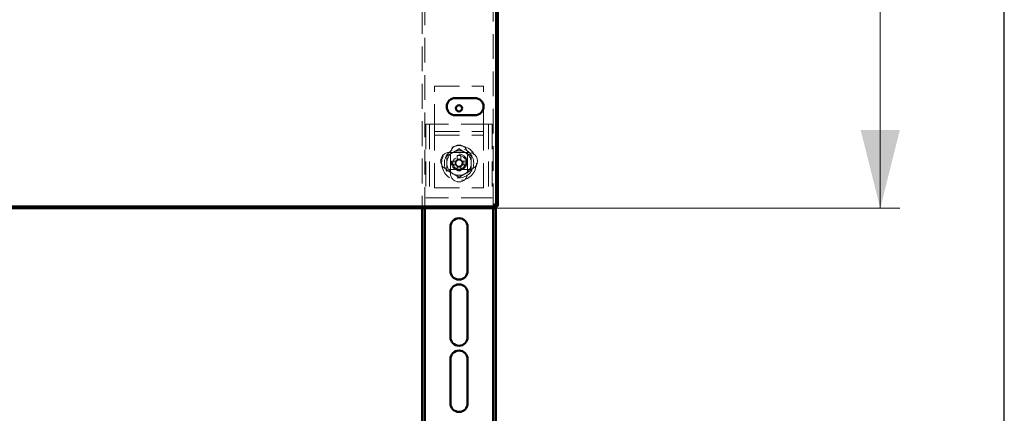
# Paper-space layout '3' of a CAD drawing. Units: millimetres. Extents: x 19 to 415, y -20 to 290.
# Drawn here: x 364 to 414, y 194 to 214 of the extents above; entities that cross this region are included whole.
import ezdxf

# ---------------------------------------------------------------- set-up
doc = ezdxf.new("R2010")
doc.units = ezdxf.units.MM
doc.linetypes.add('HIDDEN', pattern=[1.905, 1.27, -0.635])
doc.styles.add('SLDTEXTSTYLE1', font='TXT', dxfattribs={"width": 0.7})
doc.dimstyles.new('SLDDIMSTYLE0', dxfattribs={"dimtxt": 5, "dimasz": 4, "dimexe": 0, "dimexo": 0.0625, "dimgap": 1.25, "dimtad": 2, "dimdec": 0, "dimlfac": 8, "dimrnd": 1e-09, "dimzin": 12, "dimdsep": 46, "dimtxsty": 'SLDTEXTSTYLE1', "dimsah": 1, "dimcen": 0.09, "dimadec": 0, "dimazin": 3, "dimtfac": 1, "dimtdec": 3, "dimtofl": 0, "dimtmove": 0, "dimatfit": 3, "dimfxl": 0, "dimfrac": 2, "dimtolj": 1, "dimtzin": 12, "dimarcsym": 0})

# ---------------------------------------------------------------- blocks, each defined once
blk = doc.blocks.new('_D_67')
at = {"color": 7, "linetype": 'Continuous', "lineweight": 0}
for p, q in [((388.145, 245.654), (408.76, 245.654)), ((407.76, 204.567), (407.76, 245.654)), ((388.145, 204.567), (408.76, 204.567))]:
    blk.add_line(p, q, dxfattribs=at)
at = {"color": 7, "linetype": 'Continuous', "lineweight": 18}
for points in [[(407.76, 245.654), (406.76, 241.654), (408.76, 241.654)], [(407.76, 204.567), (408.76, 208.567), (406.76, 208.567)]]:
    blk.add_solid(points, dxfattribs=at)
at = {"color": 7, "linetype": 'Continuous', "lineweight": 18, "insert": (401.315, 220.53), "char_height": 5, "attachment_point": 1, "rotation": 90, "style": 'SLDTEXTSTYLE1'}
blk.add_mtext('329', dxfattribs=at)

psp = doc.layouts.new('3')

# ---------------------------------------------------------------- hatches: boundary and pattern name
at = {"linetype": 'Continuous', "lineweight": 18}
h = psp.add_hatch(dxfattribs=at)
h.set_pattern_fill('ANSI32', style=0)
h.paths.add_polyline_path([(328.517, 204.654), (328.517, 204.567), (388.135, 204.567), (388.135, 204.654)], flags=0)

# ---------------------------------------------------------------- linework, layer by layer
at = {"color": 7, "linetype": 'Continuous', "lineweight": 25}
psp.add_line((414.093, 2.626), (414.093, 290.032), dxfattribs=at)
at = {"color": 7, "linetype": 'HIDDEN', "lineweight": 18}
for p, q in [((384.51, 245.654), (384.51, 204.567)), ((388.01, 204.567), (388.01, 245.654)), ((388.135, 204.714), (388.135, 240.181)), ((384.385, 214.729), (384.385, 204.567)), ((385.01, 208.604), (385.01, 210.792)), ((385.01, 210.792), (387.51, 210.792)), ((387.51, 208.604), (387.51, 210.792)), ((384.573, 208.854), (384.573, 205.104)), ((384.885, 208.854), (384.573, 208.854)), ((384.76, 208.854), (384.76, 205.104)), ((387.635, 208.854), (384.885, 208.854)), ((385.01, 208.292), (385.01, 208.604)), ((387.51, 208.292), (387.51, 208.604)), ((387.948, 208.854), (387.635, 208.854)), ((387.76, 208.854), (387.76, 205.104)), ((387.948, 208.854), (387.948, 205.104)), ((385.01, 208.479), (387.51, 208.479)), ((385.01, 208.292), (387.51, 208.292)), ((385.01, 208.167), (385.01, 208.292)), ((385.01, 205.604), (385.01, 208.167)), ((387.51, 208.167), (387.51, 208.292)), ((387.51, 205.604), (387.51, 208.167)), ((386.76, 207.417), (385.76, 207.417)), ((385.823, 207.354), (385.823, 206.354)), ((386.172, 207.261), (386.172, 207.078)), ((386.172, 207.078), (386.349, 207.078)), ((386.172, 207.078), (386.172, 207.008)), ((386.349, 207.261), (386.349, 207.078)), ((386.349, 207.008), (386.349, 207.078)), ((386.698, 206.354), (386.698, 207.354)), ((385.874, 206.964), (386.057, 206.964)), ((385.874, 206.786), (386.057, 206.786)), ((386.057, 206.786), (386.057, 206.964)), ((386.127, 206.964), (386.057, 206.964)), ((386.057, 206.786), (386.127, 206.786)), ((386.172, 206.742), (386.172, 206.672)), ((386.172, 206.488), (386.172, 206.672)), ((386.349, 206.672), (386.172, 206.672)), ((386.349, 206.672), (386.349, 206.742)), ((386.349, 206.488), (386.349, 206.672)), ((386.464, 206.964), (386.394, 206.964)), ((386.394, 206.786), (386.464, 206.786)), ((386.464, 206.964), (386.464, 206.786)), ((386.647, 206.964), (386.464, 206.964)), ((386.647, 206.786), (386.464, 206.786)), ((385.76, 206.542), (386.76, 206.542)), ((385.01, 205.604), (387.51, 205.604)), ((384.885, 205.104), (384.573, 205.104)), ((387.635, 205.104), (384.885, 205.104)), ((387.948, 205.104), (387.635, 205.104))]:
    psp.add_line(p, q, dxfattribs=at)
at = {"color": 7, "linetype": 'Continuous', "lineweight": 50}
for p, q in [((388.157, 204.676), (388.157, 239.77)), ((388.245, 204.676), (388.245, 239.789)), ((386.071, 210.189), (387.071, 210.189)), ((387.071, 209.314), (386.071, 209.314)), ((388.135, 204.654), (328.517, 204.654)), ((388.135, 204.567), (328.517, 204.567)), ((384.385, 204.567), (384.385, 191.917)), ((384.51, 204.567), (384.51, 191.917)), ((388.01, 191.917), (388.01, 204.567)), ((388.135, 191.917), (388.135, 204.714)), ((388.135, 204.567), (388.135, 204.654)), ((388.157, 204.676), (388.245, 204.676)), ((385.823, 201.375), (385.823, 203.625)), ((386.698, 203.625), (386.698, 201.375)), ((385.823, 198), (385.823, 200.25)), ((386.698, 200.25), (386.698, 198)), ((385.823, 194.625), (385.823, 196.875)), ((386.698, 196.875), (386.698, 194.625))]:
    psp.add_line(p, q, dxfattribs=at)
psp.add_circle((386.26, 209.667), 0.156, dxfattribs=at)
at = {"color": 7, "linetype": 'HIDDEN', "lineweight": 18}
for centre, radius in [((386.26, 206.875), 0.888), ((386.26, 206.875), 0.75), ((386.26, 206.925), 0.406), ((386.26, 206.875), 0.375), ((386.26, 206.875), 0.312)]:
    psp.add_circle(centre, radius, dxfattribs=at)
at = {"color": 7, "linetype": 'Continuous', "lineweight": 50}
for centre, start, end in [((386.071, 209.752), 90, 270), ((387.071, 209.752), 270, 90), ((386.26, 203.625), 360, 180), ((386.26, 201.375), 180, 360), ((386.26, 200.25), 0, 180), ((386.26, 198), 180, 0), ((386.26, 196.875), 360, 180), ((386.26, 194.625), 180, 360)]:
    psp.add_arc(centre, 0.438, start, end, dxfattribs=at)
at = {"color": 7, "linetype": 'HIDDEN', "lineweight": 18}
for centre, radius, start, end in [((386.26, 207.354), 0.438, 360, 180), ((385.76, 206.979), 0.438, 90, 270), ((386.26, 206.875), 0.625, 120, 180), ((386.26, 206.875), 0.625, 60, 120), ((386.26, 204.495), 2.768, 88.1626, 91.8374), ((386.26, 206.875), 0.625, 360, 60), ((386.76, 206.979), 0.438, 270, 90), ((386.26, 206.875), 0.625, 180, 240), ((388.64, 206.875), 2.768, 178.1626, 181.8374), ((386.26, 206.875), 0.189, 117.9589, 152.0411), ((386.26, 206.875), 0.189, 207.9589, 242.0411), ((386.26, 206.875), 0.16, 146.3257, 213.6743), ((386.26, 206.875), 0.16, 123.6743, 146.3257), ((386.26, 206.875), 0.16, 213.6743, 236.3257), ((386.26, 206.875), 0.16, 56.3257, 123.6743), ((386.26, 206.875), 0.16, 236.3257, 303.6743), ((386.26, 206.875), 0.189, 27.9589, 62.0411), ((386.26, 206.875), 0.16, 33.6743, 56.3257), ((386.26, 206.875), 0.16, 303.6743, 326.3257), ((386.26, 206.875), 0.189, 297.9589, 332.0411), ((386.26, 206.875), 0.16, 326.3257, 33.6743), ((386.26, 206.875), 0.625, 300, 360), ((383.88, 206.875), 2.768, 358.1626, 1.8374), ((386.26, 206.354), 0.438, 180, 0), ((386.26, 206.875), 0.625, 240, 300), ((386.26, 209.255), 2.768, 268.1626, 271.8374)]:
    psp.add_arc(centre, radius, start, end, dxfattribs=at)
for points, knots in [([(385.948, 207.416), (385.99, 207.44), (386.076, 207.49), (386.18, 207.55), (386.241, 207.585), (386.26, 207.596)], [0, 0, 0, 0, 0.3954703, 0.8019748, 1, 1, 1, 1]), ([(386.26, 207.596), (386.26, 207.597), (386.26, 207.598), (386.26, 207.606), (386.26, 207.618), (386.26, 207.628), (386.26, 207.633), (386.26, 207.633)], [0, 0, 0, 0, 0.236184, 0.471397, 0.732465, 0.992086, 1, 1, 1, 1]), ([(386.26, 207.596), (386.305, 207.571), (386.373, 207.532), (386.467, 207.477), (386.526, 207.443), (386.562, 207.422), (386.573, 207.416)], [0, 0, 0, 0, 0.442698, 0.669585, 0.896395, 1, 1, 1, 1]), ([(385.635, 207.236), (385.635, 207.236), (385.634, 207.236), (385.627, 207.24), (385.617, 207.246), (385.608, 207.251), (385.604, 207.254), (385.604, 207.254)], [0, 0, 0, 0, 0.236184, 0.471397, 0.732465, 0.992086, 1, 1, 1, 1]), ([(385.635, 207.236), (385.68, 207.261), (385.748, 207.301), (385.842, 207.355), (385.901, 207.389), (385.937, 207.41), (385.948, 207.416)], [0, 0, 0, 0, 0.442698, 0.669585, 0.896395, 1, 1, 1, 1]), ([(385.635, 207.236), (385.635, 207.205), (385.635, 207.132), (385.635, 207.012), (385.635, 206.921), (385.635, 206.875)], [0, 0, 0, 0, 0.262707, 0.627492, 1, 1, 1, 1]), ([(386.573, 207.416), (386.615, 207.392), (386.701, 207.342), (386.805, 207.282), (386.866, 207.247), (386.885, 207.236)], [0, 0, 0, 0, 0.39547, 0.801975, 1, 1, 1, 1]), ([(386.917, 207.254), (386.917, 207.254), (386.912, 207.251), (386.904, 207.246), (386.894, 207.24), (386.887, 207.236), (386.886, 207.236), (386.885, 207.236)], [0, 0, 0, 0, 0.007914, 0.267535, 0.528603, 0.763816, 1, 1, 1, 1]), ([(386.885, 207.236), (386.885, 207.205), (386.885, 207.132), (386.885, 207.012), (386.885, 206.921), (386.885, 206.875)], [0, 0, 0, 0, 0.262707, 0.627492, 1, 1, 1, 1]), ([(385.635, 206.875), (385.635, 206.856), (385.635, 206.788), (385.635, 206.67), (385.635, 206.57), (385.635, 206.518), (385.635, 206.514)], [0, 0, 0, 0, 0.148154, 0.552, 0.965648, 1, 1, 1, 1]), ([(386.885, 206.875), (386.885, 206.856), (386.885, 206.788), (386.885, 206.67), (386.885, 206.57), (386.885, 206.518), (386.885, 206.514)], [0, 0, 0, 0, 0.148154, 0.552, 0.965648, 1, 1, 1, 1]), ([(385.635, 206.514), (385.635, 206.514), (385.634, 206.513), (385.627, 206.509), (385.617, 206.503), (385.608, 206.498), (385.604, 206.496), (385.604, 206.496)], [0, 0, 0, 0, 0.236184, 0.471397, 0.732465, 0.992086, 1, 1, 1, 1]), ([(385.948, 206.334), (385.906, 206.358), (385.82, 206.408), (385.716, 206.468), (385.655, 206.502), (385.635, 206.514)], [0, 0, 0, 0, 0.39547, 0.801975, 1, 1, 1, 1]), ([(386.26, 206.153), (386.216, 206.179), (386.148, 206.218), (386.054, 206.272), (385.994, 206.307), (385.959, 206.327), (385.948, 206.334)], [0, 0, 0, 0, 0.442698, 0.669585, 0.896395, 1, 1, 1, 1]), ([(386.573, 206.334), (386.531, 206.309), (386.445, 206.26), (386.341, 206.2), (386.28, 206.165), (386.26, 206.153)], [0, 0, 0, 0, 0.39547, 0.801975, 1, 1, 1, 1]), ([(386.26, 206.117), (386.26, 206.117), (386.26, 206.122), (386.26, 206.132), (386.26, 206.143), (386.26, 206.151), (386.26, 206.153), (386.26, 206.153)], [0, 0, 0, 0, 0.007914, 0.267535, 0.528603, 0.763816, 1, 1, 1, 1]), ([(386.885, 206.514), (386.841, 206.488), (386.773, 206.449), (386.679, 206.395), (386.619, 206.36), (386.584, 206.34), (386.573, 206.334)], [0, 0, 0, 0, 0.4426981, 0.6695854, 0.8963955, 1, 1, 1, 1]), ([(386.917, 206.496), (386.917, 206.496), (386.912, 206.498), (386.904, 206.503), (386.894, 206.509), (386.887, 206.513), (386.886, 206.514), (386.885, 206.514)], [0, 0, 0, 0, 0.007914, 0.267535, 0.528603, 0.763816, 1, 1, 1, 1]), ([(388.135, 204.567), (388.127, 204.569), (388.112, 204.574), (388.089, 204.614), (388.066, 204.673), (388.047, 204.732), (388.036, 204.768), (388.032, 204.779)], [0, 0, 0, 0, 0.2246841, 0.4494162, 0.6741484, 0.8988804, 1, 1, 1, 1]), ([(388.032, 204.779), (388.057, 204.771), (388.107, 204.756), (388.173, 204.733), (388.221, 204.71), (388.242, 204.691), (388.244, 204.68), (388.245, 204.676)], [0, 0, 0, 0, 0.224684, 0.449416, 0.674148, 0.89888, 1, 1, 1, 1])]:
    psp.add_open_spline(points, degree=3, knots=knots, dxfattribs=at)
at = {"color": 7, "linetype": 'Continuous', "lineweight": 50}
for points in [[(388.135, 204.654), (388.128, 204.655), (388.113, 204.658), (388.089, 204.681), (388.064, 204.719), (388.045, 204.754), (388.034, 204.775), (388.032, 204.779)], [(388.032, 204.779), (388.045, 204.772), (388.075, 204.757), (388.115, 204.733), (388.145, 204.708), (388.156, 204.689), (388.157, 204.679), (388.157, 204.676)]]:
    psp.add_open_spline(points, degree=3, knots=[0, 0, 0, 0, 0.203912, 0.446402, 0.688956, 0.931511, 1, 1, 1, 1], dxfattribs=at)

# ---------------------------------------------------------------- dimensions: what is measured, and where the dimension line sits
at = {"color": 7, "linetype": 'Continuous', "lineweight": 18}
dim = psp.add_linear_dim(base=(407.76, 245.654), p1=(388.135, 204.567), p2=(388.135, 245.654), angle=90, dimstyle='SLDDIMSTYLE0', dxfattribs=at)
dim.commit()
dim.dimension.update_dxf_attribs({"geometry": '_D_67', "text_midpoint": (407.76, 225.151), "dimtype": 160})

doc.saveas('drawing.dxf')
